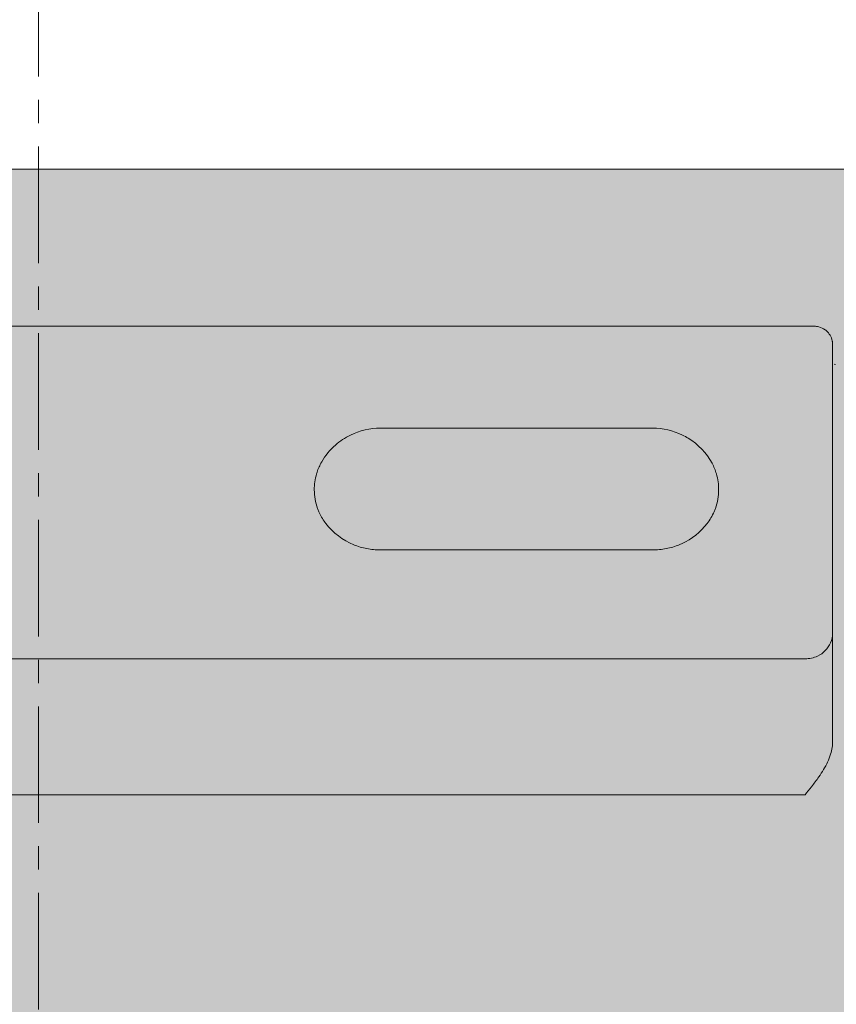
# Model space of a CAD drawing. Units: millimetres. Extents: x -6413 to 56587, y 11952 to 41652.
# Drawn here: x 3499 to 3721, y 30113 to 30381 of the extents above; entities that cross this region are included whole.
import ezdxf

# ---------------------------------------------------------------- set-up
doc = ezdxf.new("R2010")
doc.units = ezdxf.units.MM
doc.linetypes.add('CENTER', pattern=[50.800000000000004, 31.75, -6.35, 6.35, -6.35])
doc.linetypes.add('DIVIDE2', pattern=[15.875, 6.35, -3.175, 0, -3.175, 0, -3.175])
doc.layers.get('0').update_dxf_attribs({"lineweight": 0})
doc.layers.add('1-Default', color=7, linetype='Continuous', lineweight=0)
doc.layers.add('700-F-Medical-Equipment-General', color=7, linetype='Continuous', lineweight=13, true_color=0x8a4500)
doc.layers.add('702-F-Medical-Equipment-Outline', color=7, linetype='DIVIDE2', lineweight=13, true_color=0x8a4500)

# ---------------------------------------------------------------- blocks, each defined once
blk = doc.blocks.new('B7810109-1(Prodiva Patient Table)')
at = {"layer": '700-F-Medical-Equipment-General', "true_color": 0xffdeb5}
h = blk.add_hatch(color=254, dxfattribs=at)
h.dxf.hatch_style = 1
edge = h.paths.add_edge_path()
edge.add_line((309.1455091302341, -904.9999999999964), (309.0851664349866, -3386.839135427243))
edge.add_arc((287.7948758980259, -3386.838617781479), 21.2902905432537, 334.7048525415916, 359.99860692753475, ccw=False)
edge.add_arc((298.7723566092964, -3391.990132485162), 9.164257671376408, 310.35133229624574, 334.499213542682, ccw=False)
edge.add_arc((301.790594269016, -3395.325273628507), 4.670479314669605, 274.09942696732725, 308.6243855059835, ccw=False)
edge.add_line((302.1244750124533, -3399.98380351227), (-301.8332001362651, -3399.999999999993))
edge.add_arc((-301.6141864727699, -3394.812279349277), 5.192341719750694, 219.9991196307785, 267.58253920417314, ccw=False)
edge.add_arc((-295.5546288179386, -3390.062032328294), 12.89017819404822, 200.157086884244, 218.8611903488622, ccw=False)
edge.add_arc((-280.0223367967407, -3385.30230384948), 29.12474167716637, 179.4052046485114, 198.4174685653537, ccw=False)
edge.add_line((-309.1455091302632, -3384.999961339039), (-309.1255881667603, -904.3830911420046))
edge.add_arc((-300.7373407457344, -904.9523567588693), 8.407541741727586, 162.1793694858995, 176.1175939941315, ccw=False)
edge.add_arc((-304.9997879312511, -903.5577071746978), 3.922862965177245, 132.3736047010966, 162.5191262284058, ccw=False)
edge.add_arc((-306.1155787993679, -902.1048909957988), 2.103278028014307, 87.62008540971209, 136.5953073270617, ccw=False)
edge.add_line((-306.0282393334637, -900.0034271534205), (305.9545983497374, -900.0000012810015))
edge.add_arc((305.8675933363473, -902.7314122884419), 2.732796363420043, 38.61309355083489, 88.17554550889531, ccw=False)
edge.add_arc((302.7143319743959, -904.6977734941908), 6.438274650136273, -2.6905762954971237, 34.771550158956586, ccw=False)
at = {"layer": '700-F-Medical-Equipment-General'}
for p, q in [((138.8290064967368, -904.9999999999927), (138.8290064967368, -1387.499999999993)), ((266.3745165882356, -904.9999999999927), (266.3745165882356, -1389.999999999993)), ((309.1455091302341, -3384.999999443491), (309.1455091302341, -904.9999999999927)), ((175.8535186757363, -1387.499999999993), (175.8535186757363, -1045.400000000001)), ((205.489290298734, -1271.999999999993), (205.489290298734, -1345.999999985994)), ((238.6254595357386, -1271.999999999993), (238.6254595357386, -1345.999999999993)), ((261.3745165882356, -1394.999999999993), (153.4444632642408, -1394.999999999993)), ((256.0225611952337, -1395.450708310498), (255.99798578224, -1395.795560893494))]:
    blk.add_line(p, q, dxfattribs=at)
for points in [[(216.7845006572388, -1254.896073585493, -0.0857449831645994), (221.8923718097358, -1253.999999999993)], [(226.1965264007376, -1254.614071265991, 0.07015812743663681), (221.8923718097358, -1253.999999999993)], [(206.8919423372354, -1264.720559799498, -0.1320584196579041), (212.6872565354133, -1257.141794858664, -0.05343638995875655), (215.5123487058336, -1255.419484063943, -0.007236399047736035), (215.885069364238, -1255.251820096491)], [(236.7175130181713, -1263.845909406471, 0.07223533630452668), (234.0237327638897, -1259.752480313498, 0.08192649810193957), (229.4640414799142, -1256.012684167174, 0.05102703134493469), (226.6169174671268, -1254.743163521554, 0.007903441642656467), (226.1965264007376, -1254.614071265991)], [(236.7175130180767, -1263.845909406482, -0.1159829995180348), (238.6254595357386, -1271.999999999993)], [(238.6254595357386, -1345.999999999993, -0.1157002900716013), (236.717494505785, -1354.154127600206)], [(215.8851398087354, -1362.748211229489, -0.06097107658694926), (212.6881151483467, -1360.858887950901, -0.1202380838006675), (207.218919859286, -1354.035335757086, -0.01226989548411038), (206.8933743647358, -1353.282994123991)], [(226.196776401739, -1363.385856472494, 0.05261213316249908), (229.0699169618092, -1362.205352315395, 0.1321176356198705), (235.8904955227335, -1355.708750089394, 0.02721186159019134), (236.7174945074767, -1354.154127596536)], [(221.8923718097358, -1363.999999999993, -0.08593446975617008), (216.7815888052355, -1363.102877819991)], [(221.8923718102378, -1363.999999999993, 0.07026230418213598), (226.196776401739, -1363.385856472494)], [(138.8290064967368, -1387.499999999993, 0.0006148229328811677), (141.0458515609025, -1389.246455239499, 0.01331874814327336), (143.7171255811372, -1391.24546452289, 0.01799134254511099), (145.7005290994057, -1392.538889941181, 0.0262472892762079), (147.7619433703003, -1393.634465391777, 0.03505835550698939), (149.9147965235861, -1394.4564691058, 0.03407110571405254), (151.7119387447383, -1394.866215397997)], [(182.783190644237, -1394.999999999993, -0.1026789395536797), (180.2267715476337, -1394.447232073409, -0.1858276760529941), (176.6102538086125, -1390.90824014823, -0.108705987828594), (175.8535186757363, -1387.499999999993)], [(266.3739102092368, -1389.999927934994, -0.0636292490308565), (266.2160220294172, -1391.216865538063, -0.09220893035298727), (265.4091736335831, -1392.949673386476, -0.02368220404380801), (265.1334886587356, -1393.296578818998)], [(265.1334886587356, -1393.296578818998, -0.08028480335465683), (263.9034500670969, -1394.301581949512, -0.0777110209338152), (262.4200018215051, -1394.88674524986, -0.01129931527155993), (262.2143014552348, -1394.9271354335)]]:
    blk.add_lwpolyline(points, format="xyb", dxfattribs=at)
for centre, radius, start, end in [((221.9884982652366, -1269.368188567496), 15.3793271365, 109.7779716045342, 113.3819839902925), ((224.7583399617361, -1271.910804616993), 19.258966343, 158.0779200574716, 169.142288568579), ((225.1217070752391, -1272.003612662993), 19.632417109, 174.5313656704303, 179.9894567058273), ((225.2617968992345, -1272.01409637399), 19.772868638, 169.123146012866, 174.5398115320221), ((225.2249553072397, -1345.991298118497), 19.735666927, 180.0252629470665, 190.8907227460166), ((224.7577718367393, -1346.08938503699), 19.2583672395, 190.8667661909664, 201.9335869443011), ((221.9884702517375, -1348.63179882749), 15.379328386, 246.6184176450886, 250.2106124101012), ((153.4425183682397, -1383.740107860496), 11.259892307, 261.1589306692376, 270.0098965706305), ((261.3691682397402, -1390.062546658992), 4.937456237499999, 270.0620647667699, 279.8557207432875)]:
    blk.add_arc(centre, radius, start, end, dxfattribs=at)
at = {"layer": '702-F-Medical-Equipment-Outline', "ltscale": 10}
blk.add_lwpolyline([(309.1455091302341, -904.9999999999964), (309.0851664349866, -3386.839135427243, -0.1108151132545795), (307.0438265702396, -3395.935560643498, -0.1057566613189669), (304.7059642552413, -3398.974108356495, -0.1517935322111018), (302.1244750124533, -3399.98380351227), (-301.8332001362651, -3399.999999999993, -0.2106574952010048), (-305.5918022764381, -3398.14979115496, -0.08179372437555082), (-307.6553013767625, -3394.503925786994, -0.08314747339097762), (-309.1455091302632, -3384.999961339039), (-309.1255881667603, -904.3830911420046, -0.06089206983506097), (-308.7414824063235, -902.3793285009378, -0.1322985144470092), (-307.6436489750158, -900.6596297732431, -0.2170080747127106), (-306.0282393334637, -900.0034271534205), (305.9545983497374, -900.0000012810015, -0.2196925115650357), (308.0029399640953, -901.0259883695035, -0.1649309137591251)], format="xyb", close=True, dxfattribs=at)
blk = doc.blocks.new('*U308')
at = {"layer": '1-Default'}
blk.add_blockref('B7810109-1(Prodiva Patient Table)', (0, 0), dxfattribs=at)

msp = doc.modelspace()

# ---------------------------------------------------------------- block references
at = {"layer": '1-Default', "rotation": 90}
msp.add_blockref('*U308', (2325.002639051819, 30030.93407795782), dxfattribs=at)

# ---------------------------------------------------------------- next in the draw order: hatches: boundary and pattern name
at = {"true_color": 0xcd2027}
h = msp.add_hatch(dxfattribs=at)
h.set_pattern_fill('ANSI32', color=242, scale=5)
h.set_pattern_definition([(45, (15959.48015913169, -6228.536899930332), (-33.67596045400933, 33.67596045400933), []), (45, (15981.93080913169, -6228.536899930332), (-33.67596045400933, 33.67596045400933), [])])
h.paths.add_polyline_path([(7295.002657850069, 32242.80114488279), (95.00265785006923, 32242.80114488279), (95.00265785006968, 27342.80114488279), (7295.002657850068, 27342.80114488279)])
h.paths.add_polyline_path([(195.2483004406108, 27842.80114488279), (7095.248300440609, 27842.80114488279), (7095.002657850067, 27842.80114488279), (195.0026578500692, 27842.80114488279)], flags=0)
h.paths.add_polyline_path([(195.0026578500688, 32141.42072696836), (7195.002657850069, 32151.78594564772), (7195.002657850068, 27442.80114488279), (6795.002657850069, 27442.80114488279), (195.0026578500692, 27442.80114488279)], flags=16)

# ---------------------------------------------------------------- next in the draw order: linework, layer by layer
at = {"color": 0, "linetype": 'CENTER'}
msp.add_line((3503.947924035893, 26656.90760443005), (3503.947924035893, 32992.8011448828), dxfattribs=at)

doc.saveas('drawing.dxf')
